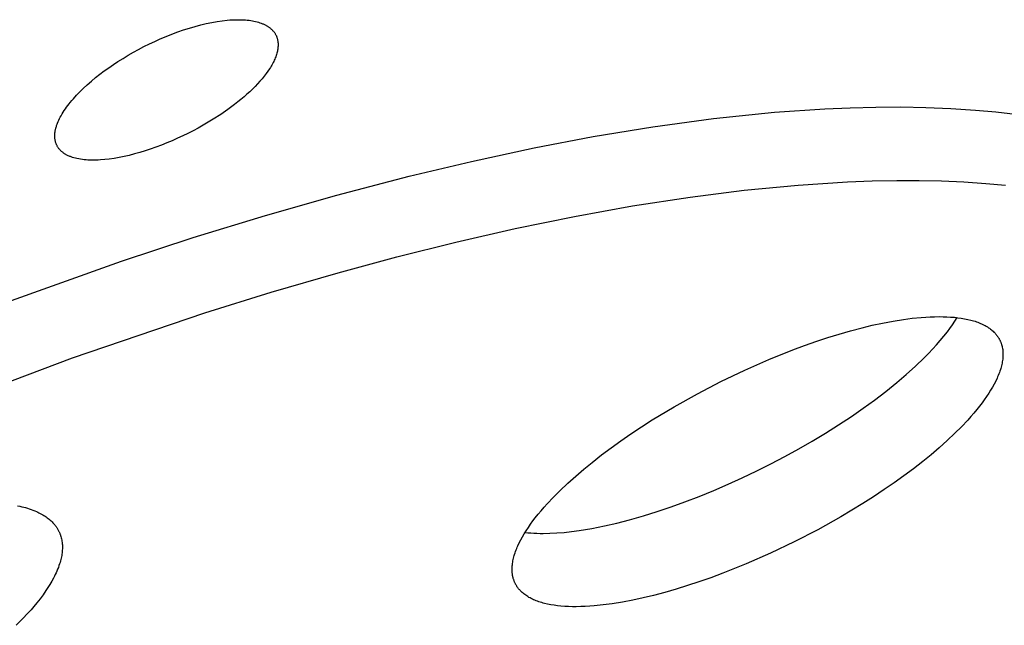
# Model space of a CAD drawing. Units: millimetres. Extents: x -315 to 247, y -1111 to 1048.
# Drawn here: x -144 to -127, y -385 to -374 of the extents above; entities that cross this region are included whole.
import ezdxf

# ---------------------------------------------------------------- set-up
doc = ezdxf.new("R2010")
doc.units = ezdxf.units.MM
doc.header["$MEASUREMENT"] = 0
doc.layers.add('Make2D$visible$lines', color=7, linetype='Continuous', true_color=0x000000)

msp = doc.modelspace()

# ---------------------------------------------------------------- linework, layer by layer
at = {"layer": 'Make2D$visible$lines', "color": 7, "true_color": 0xffffff}
for p, q in [((-141.103, -374.366, -182.217), (-141.008, -374.346, -182.217)), ((-141.008, -374.346, -182.217), (-140.915, -374.33, -182.217)), ((-140.915, -374.33, -182.217), (-140.825, -374.317, -182.217)), ((-140.825, -374.317, -182.217), (-140.737, -374.307, -182.217)), ((-140.737, -374.307, -182.217), (-140.695, -374.303, -182.217)), ((-140.695, -374.303, -182.217), (-140.653, -374.301, -182.217)), ((-140.653, -374.301, -182.217), (-140.612, -374.299, -182.217)), ((-140.612, -374.299, -182.217), (-140.571, -374.298, -182.217)), ((-140.571, -374.298, -182.217), (-140.532, -374.298, -182.217)), ((-140.532, -374.298, -182.217), (-140.493, -374.299, -182.217)), ((-140.493, -374.299, -182.217), (-140.456, -374.3, -182.217)), ((-140.456, -374.3, -182.217), (-140.419, -374.303, -182.217)), ((-140.419, -374.303, -182.217), (-140.388, -374.306, -182.217)), ((-140.388, -374.306, -182.217), (-140.357, -374.309, -182.217)), ((-140.357, -374.309, -182.217), (-140.328, -374.313, -182.217)), ((-140.328, -374.313, -182.217), (-140.299, -374.318, -182.217)), ((-140.299, -374.318, -182.217), (-140.271, -374.323, -182.217)), ((-140.271, -374.323, -182.217), (-140.244, -374.329, -182.217)), ((-140.244, -374.329, -182.217), (-140.217, -374.336, -182.217)), ((-140.217, -374.336, -182.217), (-140.192, -374.343, -182.217)), ((-140.192, -374.343, -182.217), (-140.167, -374.351, -182.217)), ((-141.703, -374.549, -182.217), (-141.6, -374.511, -182.217)), ((-141.6, -374.511, -182.217), (-141.499, -374.476, -182.217)), ((-141.499, -374.476, -182.217), (-141.398, -374.444, -182.217)), ((-141.398, -374.444, -182.217), (-141.298, -374.415, -182.217)), ((-141.298, -374.415, -182.217), (-141.2, -374.388, -182.217)), ((-141.2, -374.388, -182.217), (-141.103, -374.366, -182.217)), ((-140.167, -374.351, -182.217), (-140.143, -374.359, -182.217)), ((-140.143, -374.359, -182.217), (-140.131, -374.364, -182.217)), ((-140.131, -374.364, -182.217), (-140.12, -374.368, -182.217)), ((-140.12, -374.368, -182.217), (-140.109, -374.373, -182.217)), ((-140.109, -374.373, -182.217), (-140.098, -374.378, -182.217)), ((-140.098, -374.378, -182.217), (-140.087, -374.383, -182.217)), ((-140.087, -374.383, -182.217), (-140.076, -374.388, -182.217)), ((-140.076, -374.388, -182.217), (-140.066, -374.394, -182.217)), ((-140.066, -374.394, -182.217), (-140.056, -374.399, -182.217)), ((-140.056, -374.399, -182.217), (-140.046, -374.405, -182.217)), ((-140.046, -374.405, -182.217), (-140.036, -374.411, -182.217)), ((-140.036, -374.411, -182.217), (-140.027, -374.417, -182.217)), ((-140.027, -374.417, -182.217), (-140.018, -374.423, -182.217)), ((-140.018, -374.423, -182.217), (-140.009, -374.429, -182.217)), ((-140.009, -374.429, -182.217), (-140, -374.435, -182.217)), ((-140, -374.435, -182.217), (-139.992, -374.442, -182.217)), ((-139.992, -374.442, -182.217), (-139.983, -374.448, -182.217)), ((-139.983, -374.448, -182.217), (-139.975, -374.455, -182.217)), ((-139.975, -374.455, -182.217), (-139.968, -374.462, -182.217)), ((-139.968, -374.462, -182.217), (-139.96, -374.469, -182.217)), ((-139.96, -374.469, -182.217), (-139.953, -374.476, -182.217)), ((-139.953, -374.476, -182.217), (-139.946, -374.484, -182.217)), ((-139.946, -374.484, -182.217), (-139.939, -374.491, -182.217)), ((-139.939, -374.491, -182.217), (-139.932, -374.499, -182.217)), ((-139.932, -374.499, -182.217), (-139.926, -374.506, -182.217)), ((-139.926, -374.506, -182.217), (-139.92, -374.514, -182.217)), ((-139.92, -374.514, -182.217), (-139.914, -374.522, -182.217)), ((-139.914, -374.522, -182.217), (-139.909, -374.53, -182.217)), ((-142.098, -374.721, -182.217), (-142.004, -374.676, -182.217)), ((-142.004, -374.676, -182.217), (-141.908, -374.634, -182.217)), ((-141.908, -374.634, -182.217), (-141.805, -374.59, -182.217)), ((-141.805, -374.59, -182.217), (-141.703, -374.549, -182.217)), ((-139.909, -374.53, -182.217), (-139.903, -374.539, -182.217)), ((-139.903, -374.539, -182.217), (-139.898, -374.547, -182.217)), ((-139.898, -374.547, -182.217), (-139.893, -374.555, -182.217)), ((-139.893, -374.555, -182.217), (-139.889, -374.564, -182.217)), ((-139.889, -374.564, -182.217), (-139.885, -374.573, -182.217)), ((-139.885, -374.573, -182.217), (-139.88, -374.582, -182.217)), ((-139.88, -374.582, -182.217), (-139.877, -374.591, -182.217)), ((-139.877, -374.591, -182.217), (-139.873, -374.6, -182.217)), ((-139.873, -374.6, -182.217), (-139.87, -374.609, -182.217)), ((-139.87, -374.609, -182.217), (-139.867, -374.618, -182.217)), ((-139.867, -374.618, -182.217), (-139.864, -374.628, -182.217)), ((-139.864, -374.628, -182.217), (-139.861, -374.637, -182.217)), ((-139.861, -374.637, -182.217), (-139.859, -374.647, -182.217)), ((-139.859, -374.647, -182.217), (-139.857, -374.657, -182.217)), ((-139.857, -374.657, -182.217), (-139.855, -374.667, -182.217)), ((-139.855, -374.667, -182.217), (-139.853, -374.677, -182.217)), ((-139.853, -374.677, -182.217), (-139.852, -374.687, -182.217)), ((-139.852, -374.687, -182.217), (-139.851, -374.695, -182.217)), ((-142.377, -374.867, -182.217), (-142.285, -374.816, -182.217)), ((-142.285, -374.816, -182.217), (-142.192, -374.768, -182.217)), ((-142.192, -374.768, -182.217), (-142.098, -374.721, -182.217)), ((-139.866, -374.866, -182.217), (-139.871, -374.885, -182.217)), ((-139.862, -374.847, -182.217), (-139.866, -374.866, -182.217)), ((-139.858, -374.828, -182.217), (-139.862, -374.847, -182.217)), ((-139.855, -374.81, -182.217), (-139.858, -374.828, -182.217)), ((-139.852, -374.791, -182.217), (-139.855, -374.81, -182.217)), ((-139.851, -374.782, -182.217), (-139.852, -374.791, -182.217)), ((-139.851, -374.695, -182.217), (-139.85, -374.704, -182.217)), ((-139.85, -374.764, -182.217), (-139.851, -374.773, -182.217)), ((-139.851, -374.773, -182.217), (-139.851, -374.782, -182.217)), ((-139.85, -374.704, -182.217), (-139.85, -374.712, -182.217)), ((-139.85, -374.712, -182.217), (-139.849, -374.721, -182.217)), ((-139.849, -374.747, -182.217), (-139.85, -374.755, -182.217)), ((-139.85, -374.755, -182.217), (-139.85, -374.764, -182.217)), ((-139.849, -374.721, -182.217), (-139.849, -374.729, -182.217)), ((-139.849, -374.729, -182.217), (-139.849, -374.738, -182.217)), ((-139.849, -374.738, -182.217), (-139.849, -374.747, -182.217)), ((-142.726, -375.082, -182.217), (-142.646, -375.029, -182.217)), ((-142.646, -375.029, -182.217), (-142.557, -374.973, -182.217)), ((-142.557, -374.973, -182.217), (-142.468, -374.919, -182.217)), ((-142.468, -374.919, -182.217), (-142.377, -374.867, -182.217)), ((-139.926, -375.026, -182.217), (-139.936, -375.047, -182.217)), ((-139.916, -375.005, -182.217), (-139.926, -375.026, -182.217)), ((-139.907, -374.985, -182.217), (-139.916, -375.005, -182.217)), ((-139.898, -374.964, -182.217), (-139.907, -374.985, -182.217)), ((-139.891, -374.944, -182.217), (-139.898, -374.964, -182.217)), ((-139.883, -374.924, -182.217), (-139.891, -374.944, -182.217)), ((-139.877, -374.905, -182.217), (-139.883, -374.924, -182.217)), ((-139.871, -374.885, -182.217), (-139.877, -374.905, -182.217)), ((-142.961, -375.25, -182.217), (-142.884, -375.192, -182.217)), ((-142.884, -375.192, -182.217), (-142.806, -375.136, -182.217)), ((-142.806, -375.136, -182.217), (-142.726, -375.082, -182.217)), ((-140.027, -375.196, -182.217), (-140.058, -375.24, -182.217)), ((-139.998, -375.153, -182.217), (-140.027, -375.196, -182.217)), ((-139.984, -375.131, -182.217), (-139.998, -375.153, -182.217)), ((-139.971, -375.11, -182.217), (-139.984, -375.131, -182.217)), ((-139.959, -375.089, -182.217), (-139.971, -375.11, -182.217)), ((-139.947, -375.068, -182.217), (-139.959, -375.089, -182.217)), ((-139.936, -375.047, -182.217), (-139.947, -375.068, -182.217)), ((-143.183, -375.435, -182.217), (-143.11, -375.371, -182.217)), ((-143.11, -375.371, -182.217), (-143.036, -375.31, -182.217)), ((-143.036, -375.31, -182.217), (-142.961, -375.25, -182.217)), ((-140.167, -375.374, -182.217), (-140.208, -375.419, -182.217)), ((-140.128, -375.329, -182.217), (-140.167, -375.374, -182.217)), ((-140.092, -375.284, -182.217), (-140.128, -375.329, -182.217)), ((-140.058, -375.24, -182.217), (-140.092, -375.284, -182.217)), ((-143.312, -375.558, -182.217), (-143.253, -375.5, -182.217)), ((-143.253, -375.5, -182.217), (-143.183, -375.435, -182.217)), ((-140.297, -375.51, -182.217), (-140.344, -375.555, -182.217)), ((-140.252, -375.464, -182.217), (-140.297, -375.51, -182.217)), ((-140.208, -375.419, -182.217), (-140.252, -375.464, -182.217)), ((-143.478, -375.741, -182.217), (-143.452, -375.71, -182.217)), ((-143.452, -375.71, -182.217), (-143.425, -375.678, -182.217)), ((-143.425, -375.678, -182.217), (-143.37, -375.617, -182.217)), ((-143.37, -375.617, -182.217), (-143.312, -375.558, -182.217)), ((-140.498, -375.69, -182.217), (-140.552, -375.734, -182.217)), ((-140.444, -375.645, -182.217), (-140.498, -375.69, -182.217)), ((-140.393, -375.6, -182.217), (-140.444, -375.645, -182.217)), ((-140.344, -375.555, -182.217), (-140.393, -375.6, -182.217)), ((-143.603, -375.913, -182.217), (-143.584, -375.883, -182.217)), ((-143.584, -375.883, -182.217), (-143.564, -375.854, -182.217)), ((-143.564, -375.854, -182.217), (-143.543, -375.825, -182.217)), ((-143.543, -375.825, -182.217), (-143.522, -375.797, -182.217)), ((-143.522, -375.797, -182.217), (-143.501, -375.769, -182.217)), ((-143.501, -375.769, -182.217), (-143.478, -375.741, -182.217)), ((-140.727, -375.866, -182.217), (-140.851, -375.952, -182.217)), ((-140.609, -375.778, -182.217), (-140.727, -375.866, -182.217)), ((-140.552, -375.734, -182.217), (-140.609, -375.778, -182.217)), ((-131.182, -375.915, -182.217), (-130.299, -375.854, -182.217)), ((-130.299, -375.854, -182.217), (-129.856, -375.834, -182.217)), ((-129.856, -375.834, -182.217), (-129.413, -375.823, -182.217)), ((-129.413, -375.823, -182.217), (-128.976, -375.821, -182.217)), ((-128.976, -375.821, -182.217), (-128.539, -375.828, -182.217)), ((-128.539, -375.828, -182.217), (-128.103, -375.846, -182.217)), ((-128.103, -375.846, -182.217), (-127.667, -375.875, -182.217)), ((-127.667, -375.875, -182.217), (-127.317, -375.906, -182.217)), ((-143.691, -376.078, -182.217), (-143.679, -376.052, -182.217)), ((-143.679, -376.052, -182.217), (-143.667, -376.025, -182.217)), ((-143.667, -376.025, -182.217), (-143.653, -376, -182.217)), ((-143.653, -376, -182.217), (-143.639, -375.974, -182.217)), ((-143.639, -375.974, -182.217), (-143.621, -375.943, -182.217)), ((-143.621, -375.943, -182.217), (-143.603, -375.913, -182.217)), ((-140.982, -376.036, -182.217), (-141.068, -376.088, -182.217)), ((-140.851, -375.952, -182.217), (-140.982, -376.036, -182.217)), ((-133.307, -376.168, -182.217), (-132.246, -376.024, -182.217)), ((-132.246, -376.024, -182.217), (-131.182, -375.915, -182.217)), ((-127.317, -375.906, -182.217), (-126.969, -375.947, -182.217)), ((-143.742, -376.247, -182.217), (-143.74, -376.235, -182.217)), ((-143.74, -376.235, -182.217), (-143.738, -376.223, -182.217)), ((-143.738, -376.223, -182.217), (-143.735, -376.212, -182.217)), ((-143.735, -376.212, -182.217), (-143.733, -376.2, -182.217)), ((-143.733, -376.2, -182.217), (-143.73, -376.189, -182.217)), ((-143.73, -376.189, -182.217), (-143.726, -376.175, -182.217)), ((-143.726, -376.175, -182.217), (-143.722, -376.161, -182.217)), ((-143.722, -376.161, -182.217), (-143.717, -376.147, -182.217)), ((-143.717, -376.147, -182.217), (-143.712, -376.133, -182.217)), ((-143.712, -376.133, -182.217), (-143.707, -376.119, -182.217)), ((-143.707, -376.119, -182.217), (-143.702, -376.105, -182.217)), ((-143.702, -376.105, -182.217), (-143.691, -376.078, -182.217)), ((-141.333, -376.236, -182.217), (-141.423, -376.283, -182.217)), ((-141.244, -376.189, -182.217), (-141.333, -376.236, -182.217)), ((-141.156, -376.139, -182.217), (-141.244, -376.189, -182.217)), ((-141.068, -376.088, -182.217), (-141.156, -376.139, -182.217)), ((-134.345, -376.339, -182.217), (-133.307, -376.168, -182.217)), ((-143.749, -376.306, -182.217), (-143.748, -376.294, -182.217)), ((-143.749, -376.318, -182.217), (-143.749, -376.306, -182.217)), ((-143.749, -376.33, -182.217), (-143.749, -376.318, -182.217)), ((-143.749, -376.342, -182.217), (-143.749, -376.33, -182.217)), ((-143.749, -376.354, -182.217), (-143.749, -376.342, -182.217)), ((-143.748, -376.366, -182.217), (-143.749, -376.354, -182.217)), ((-143.748, -376.294, -182.217), (-143.747, -376.282, -182.217)), ((-143.746, -376.377, -182.217), (-143.748, -376.366, -182.217)), ((-143.747, -376.282, -182.217), (-143.746, -376.27, -182.217)), ((-143.746, -376.27, -182.217), (-143.744, -376.259, -182.217)), ((-143.745, -376.388, -182.217), (-143.746, -376.377, -182.217)), ((-143.744, -376.398, -182.217), (-143.745, -376.388, -182.217)), ((-143.744, -376.259, -182.217), (-143.742, -376.247, -182.217)), ((-143.742, -376.408, -182.217), (-143.744, -376.398, -182.217)), ((-143.739, -376.419, -182.217), (-143.742, -376.408, -182.217)), ((-141.699, -376.41, -182.217), (-141.793, -376.45, -182.217)), ((-141.606, -376.369, -182.217), (-141.699, -376.41, -182.217)), ((-141.514, -376.327, -182.217), (-141.606, -376.369, -182.217)), ((-141.423, -376.283, -182.217), (-141.514, -376.327, -182.217)), ((-135.378, -376.536, -182.217), (-134.345, -376.339, -182.217)), ((-143.737, -376.429, -182.217), (-143.739, -376.419, -182.217)), ((-143.734, -376.439, -182.217), (-143.737, -376.429, -182.217)), ((-143.731, -376.449, -182.217), (-143.734, -376.439, -182.217)), ((-143.727, -376.459, -182.217), (-143.731, -376.449, -182.217)), ((-143.723, -376.469, -182.217), (-143.727, -376.459, -182.217)), ((-143.719, -376.478, -182.217), (-143.723, -376.469, -182.217)), ((-143.715, -376.488, -182.217), (-143.719, -376.478, -182.217)), ((-143.71, -376.497, -182.217), (-143.715, -376.488, -182.217)), ((-143.706, -376.506, -182.217), (-143.71, -376.497, -182.217)), ((-143.7, -376.516, -182.217), (-143.706, -376.506, -182.217)), ((-143.695, -376.524, -182.217), (-143.7, -376.516, -182.217)), ((-143.689, -376.533, -182.217), (-143.695, -376.524, -182.217)), ((-143.683, -376.542, -182.217), (-143.689, -376.533, -182.217)), ((-143.676, -376.551, -182.217), (-143.683, -376.542, -182.217)), ((-143.669, -376.559, -182.217), (-143.676, -376.551, -182.217)), ((-143.662, -376.567, -182.217), (-143.669, -376.559, -182.217)), ((-143.655, -376.576, -182.217), (-143.662, -376.567, -182.217)), ((-143.647, -376.583, -182.217), (-143.655, -376.576, -182.217)), ((-143.639, -376.591, -182.217), (-143.647, -376.583, -182.217)), ((-142.081, -376.558, -182.217), (-142.173, -376.588, -182.217)), ((-141.984, -376.524, -182.217), (-142.081, -376.558, -182.217)), ((-141.888, -376.488, -182.217), (-141.984, -376.524, -182.217)), ((-141.793, -376.45, -182.217), (-141.888, -376.488, -182.217)), ((-136.473, -376.771, -182.217), (-135.378, -376.536, -182.217)), ((-143.631, -376.598, -182.217), (-143.639, -376.591, -182.217)), ((-143.622, -376.605, -182.217), (-143.631, -376.598, -182.217)), ((-143.614, -376.612, -182.217), (-143.622, -376.605, -182.217)), ((-143.605, -376.619, -182.217), (-143.614, -376.612, -182.217)), ((-143.596, -376.626, -182.217), (-143.605, -376.619, -182.217)), ((-143.587, -376.632, -182.217), (-143.596, -376.626, -182.217)), ((-143.578, -376.638, -182.217), (-143.587, -376.632, -182.217)), ((-143.569, -376.644, -182.217), (-143.578, -376.638, -182.217)), ((-143.559, -376.65, -182.217), (-143.569, -376.644, -182.217)), ((-143.548, -376.656, -182.217), (-143.559, -376.65, -182.217)), ((-143.536, -376.662, -182.217), (-143.548, -376.656, -182.217)), ((-143.525, -376.668, -182.217), (-143.536, -376.662, -182.217)), ((-143.513, -376.674, -182.217), (-143.525, -376.668, -182.217)), ((-143.501, -376.679, -182.217), (-143.513, -376.674, -182.217)), ((-143.489, -376.684, -182.217), (-143.501, -376.679, -182.217)), ((-143.476, -376.689, -182.217), (-143.489, -376.684, -182.217)), ((-143.464, -376.694, -182.217), (-143.476, -376.689, -182.217)), ((-143.452, -376.698, -182.217), (-143.464, -376.694, -182.217)), ((-143.439, -376.702, -182.217), (-143.452, -376.698, -182.217)), ((-143.414, -376.71, -182.217), (-143.439, -376.702, -182.217)), ((-143.388, -376.717, -182.217), (-143.414, -376.71, -182.217)), ((-143.363, -376.723, -182.217), (-143.388, -376.717, -182.217)), ((-143.331, -376.729, -182.217), (-143.363, -376.723, -182.217)), ((-143.299, -376.735, -182.217), (-143.331, -376.729, -182.217)), ((-143.267, -376.739, -182.217), (-143.299, -376.735, -182.217)), ((-143.235, -376.743, -182.217), (-143.267, -376.739, -182.217)), ((-143.203, -376.746, -182.217), (-143.235, -376.743, -182.217)), ((-143.17, -376.748, -182.217), (-143.203, -376.746, -182.217)), ((-143.138, -376.75, -182.217), (-143.17, -376.748, -182.217)), ((-143.106, -376.75, -182.217), (-143.138, -376.75, -182.217)), ((-143.067, -376.751, -182.217), (-143.106, -376.75, -182.217)), ((-143.029, -376.75, -182.217), (-143.067, -376.751, -182.217)), ((-142.99, -376.748, -182.217), (-143.029, -376.75, -182.217)), ((-142.952, -376.746, -182.217), (-142.99, -376.748, -182.217)), ((-142.875, -376.74, -182.217), (-142.952, -376.746, -182.217)), ((-142.798, -376.731, -182.217), (-142.875, -376.74, -182.217)), ((-142.711, -376.719, -182.217), (-142.798, -376.731, -182.217)), ((-142.624, -376.703, -182.217), (-142.711, -376.719, -182.217)), ((-142.538, -376.686, -182.217), (-142.624, -376.703, -182.217)), ((-142.452, -376.666, -182.217), (-142.538, -376.686, -182.217)), ((-142.359, -376.642, -182.217), (-142.452, -376.666, -182.217)), ((-142.266, -376.616, -182.217), (-142.359, -376.642, -182.217)), ((-142.173, -376.588, -182.217), (-142.266, -376.616, -182.217)), ((-137.563, -377.031, -182.217), (-136.473, -376.771, -182.217)), ((-138.821, -377.36, -182.217), (-137.563, -377.031, -182.217)), ((-131.711, -377.275, -182.217), (-130.769, -377.185, -182.217)), ((-130.769, -377.185, -182.217), (-129.907, -377.13, -182.217)), ((-129.907, -377.13, -182.217), (-129.475, -377.114, -182.217)), ((-129.475, -377.114, -182.217), (-129.043, -377.106, -182.217)), ((-129.043, -377.106, -182.217), (-128.654, -377.106, -182.217)), ((-128.654, -377.106, -182.217), (-128.264, -377.114, -182.217)), ((-128.264, -377.114, -182.217), (-127.875, -377.131, -182.217)), ((-127.875, -377.131, -182.217), (-127.487, -377.157, -182.217)), ((-127.487, -377.157, -182.217), (-127.143, -377.188, -182.217)), ((-140.072, -377.717, -182.217), (-138.821, -377.36, -182.217)), ((-133.662, -377.55, -182.217), (-132.65, -377.394, -182.217)), ((-132.65, -377.394, -182.217), (-131.711, -377.275, -182.217)), ((-134.67, -377.733, -182.217), (-133.662, -377.55, -182.217)), ((-141.331, -378.103, -182.217), (-140.072, -377.717, -182.217)), ((-135.709, -377.946, -182.217), (-134.67, -377.733, -182.217)), ((-136.744, -378.182, -182.217), (-135.709, -377.946, -182.217)), ((-142.583, -378.513, -182.217), (-141.331, -378.103, -182.217)), ((-137.774, -378.44, -182.217), (-136.744, -378.182, -182.217)), ((-138.798, -378.717, -182.217), (-137.774, -378.44, -182.217)), ((-145.063, -379.401, -182.217), (-142.583, -378.513, -182.217)), ((-139.968, -379.056, -182.217), (-138.798, -378.717, -182.217)), ((-141.131, -379.418, -182.217), (-139.968, -379.056, -182.217)), ((-143.438, -380.202, -182.217), (-141.131, -379.418, -182.217)), ((-128.773, -379.511, -182.217), (-128.617, -379.496, -182.217)), ((-128.617, -379.496, -182.217), (-128.539, -379.49, -182.217)), ((-128.539, -379.49, -182.217), (-128.461, -379.486, -182.217)), ((-128.461, -379.486, -182.217), (-128.383, -379.483, -182.217)), ((-128.383, -379.483, -182.217), (-128.304, -379.482, -182.217)), ((-128.304, -379.482, -182.217), (-128.237, -379.483, -182.217)), ((-128.237, -379.483, -182.217), (-128.17, -379.485, -182.217)), ((-128.17, -379.485, -182.217), (-128.104, -379.489, -182.217)), ((-128.104, -379.489, -182.217), (-128.037, -379.494, -182.217)), ((-128.037, -379.494, -182.217), (-127.978, -379.501, -182.217)), ((-128.028, -379.563, -182.217), (-127.988, -379.499, -182.217)), ((-127.978, -379.501, -182.217), (-127.919, -379.509, -182.217)), ((-127.919, -379.509, -182.217), (-127.861, -379.519, -182.217)), ((-129.851, -379.729, -182.217), (-129.651, -379.676, -182.217)), ((-129.651, -379.676, -182.217), (-129.472, -379.633, -182.217)), ((-129.472, -379.633, -182.217), (-129.291, -379.594, -182.217)), ((-129.291, -379.594, -182.217), (-129.11, -379.56, -182.217)), ((-129.11, -379.56, -182.217), (-128.928, -379.531, -182.217)), ((-128.928, -379.531, -182.217), (-128.773, -379.511, -182.217)), ((-128.115, -379.687, -182.217), (-128.071, -379.626, -182.217)), ((-128.071, -379.626, -182.217), (-128.028, -379.563, -182.217)), ((-127.861, -379.519, -182.217), (-127.832, -379.524, -182.217)), ((-127.832, -379.524, -182.217), (-127.803, -379.53, -182.217)), ((-127.803, -379.53, -182.217), (-127.752, -379.543, -182.217)), ((-127.752, -379.543, -182.217), (-127.727, -379.549, -182.217)), ((-127.727, -379.549, -182.217), (-127.702, -379.557, -182.217)), ((-127.702, -379.557, -182.217), (-127.677, -379.564, -182.217)), ((-127.677, -379.564, -182.217), (-127.652, -379.573, -182.217)), ((-127.652, -379.573, -182.217), (-127.628, -379.581, -182.217)), ((-127.628, -379.581, -182.217), (-127.604, -379.591, -182.217)), ((-127.604, -379.591, -182.217), (-127.583, -379.6, -182.217)), ((-127.583, -379.6, -182.217), (-127.562, -379.609, -182.217)), ((-127.562, -379.609, -182.217), (-127.541, -379.618, -182.217)), ((-127.541, -379.618, -182.217), (-127.521, -379.629, -182.217)), ((-127.521, -379.629, -182.217), (-127.501, -379.639, -182.217)), ((-127.501, -379.639, -182.217), (-127.481, -379.65, -182.217)), ((-127.481, -379.65, -182.217), (-127.461, -379.662, -182.217)), ((-127.461, -379.662, -182.217), (-127.442, -379.675, -182.217)), ((-127.442, -379.675, -182.217), (-127.425, -379.686, -182.217)), ((-130.443, -379.911, -182.217), (-130.247, -379.847, -182.217)), ((-130.247, -379.847, -182.217), (-130.049, -379.786, -182.217)), ((-130.049, -379.786, -182.217), (-129.851, -379.729, -182.217)), ((-128.284, -379.9, -182.217), (-128.222, -379.825, -182.217)), ((-128.222, -379.825, -182.217), (-128.161, -379.748, -182.217)), ((-128.161, -379.748, -182.217), (-128.115, -379.687, -182.217)), ((-127.425, -379.686, -182.217), (-127.409, -379.698, -182.217)), ((-127.409, -379.698, -182.217), (-127.393, -379.711, -182.217)), ((-127.393, -379.711, -182.217), (-127.377, -379.724, -182.217)), ((-127.377, -379.724, -182.217), (-127.362, -379.737, -182.217)), ((-127.362, -379.737, -182.217), (-127.347, -379.751, -182.217)), ((-127.347, -379.751, -182.217), (-127.34, -379.758, -182.217)), ((-127.34, -379.758, -182.217), (-127.333, -379.766, -182.217)), ((-127.333, -379.766, -182.217), (-127.326, -379.773, -182.217)), ((-127.326, -379.773, -182.217), (-127.319, -379.781, -182.217)), ((-127.319, -379.781, -182.217), (-127.313, -379.788, -182.217)), ((-127.313, -379.788, -182.217), (-127.307, -379.795, -182.217)), ((-127.307, -379.795, -182.217), (-127.301, -379.803, -182.217)), ((-127.301, -379.803, -182.217), (-127.295, -379.81, -182.217)), ((-127.295, -379.81, -182.217), (-127.29, -379.818, -182.217)), ((-127.29, -379.818, -182.217), (-127.284, -379.826, -182.217)), ((-127.284, -379.826, -182.217), (-127.279, -379.834, -182.217)), ((-127.279, -379.834, -182.217), (-127.273, -379.842, -182.217)), ((-127.273, -379.842, -182.217), (-127.268, -379.85, -182.217)), ((-127.268, -379.85, -182.217), (-127.263, -379.858, -182.217)), ((-130.862, -380.063, -182.217), (-130.654, -379.985, -182.217)), ((-130.654, -379.985, -182.217), (-130.443, -379.911, -182.217)), ((-128.415, -380.046, -182.217), (-128.349, -379.974, -182.217)), ((-128.349, -379.974, -182.217), (-128.284, -379.9, -182.217)), ((-127.263, -379.858, -182.217), (-127.258, -379.866, -182.217)), ((-127.258, -379.866, -182.217), (-127.254, -379.874, -182.217)), ((-127.254, -379.874, -182.217), (-127.249, -379.883, -182.217)), ((-127.249, -379.883, -182.217), (-127.245, -379.891, -182.217)), ((-127.245, -379.891, -182.217), (-127.241, -379.9, -182.217)), ((-127.241, -379.9, -182.217), (-127.237, -379.908, -182.217)), ((-127.237, -379.908, -182.217), (-127.233, -379.917, -182.217)), ((-127.233, -379.917, -182.217), (-127.229, -379.926, -182.217)), ((-127.229, -379.926, -182.217), (-127.226, -379.935, -182.217)), ((-127.226, -379.935, -182.217), (-127.222, -379.944, -182.217)), ((-127.222, -379.944, -182.217), (-127.219, -379.953, -182.217)), ((-127.219, -379.953, -182.217), (-127.216, -379.962, -182.217)), ((-127.216, -379.962, -182.217), (-127.213, -379.972, -182.217)), ((-127.213, -379.972, -182.217), (-127.21, -379.981, -182.217)), ((-127.21, -379.981, -182.217), (-127.208, -379.99, -182.217)), ((-127.208, -379.99, -182.217), (-127.206, -380, -182.217)), ((-127.206, -380, -182.217), (-127.203, -380.009, -182.217)), ((-127.203, -380.009, -182.217), (-127.201, -380.018, -182.217)), ((-127.201, -380.018, -182.217), (-127.198, -380.037, -182.217)), ((-131.276, -380.228, -182.217), (-130.862, -380.063, -182.217)), ((-128.565, -380.2, -182.217), (-128.489, -380.124, -182.217)), ((-128.489, -380.124, -182.217), (-128.415, -380.046, -182.217)), ((-127.198, -380.037, -182.217), (-127.195, -380.057, -182.217)), ((-127.195, -380.057, -182.217), (-127.194, -380.067, -182.217)), ((-127.194, -380.067, -182.217), (-127.193, -380.077, -182.217)), ((-127.193, -380.077, -182.217), (-127.191, -380.098, -182.217)), ((-127.191, -380.182, -182.217), (-127.193, -380.203, -182.217)), ((-127.191, -380.098, -182.217), (-127.19, -380.119, -182.217)), ((-127.19, -380.161, -182.217), (-127.191, -380.182, -182.217)), ((-127.19, -380.119, -182.217), (-127.19, -380.14, -182.217)), ((-127.19, -380.14, -182.217), (-127.19, -380.161, -182.217)), ((-145.713, -381.058, -182.217), (-143.438, -380.202, -182.217)), ((-131.699, -380.414, -182.217), (-131.276, -380.228, -182.217)), ((-128.879, -380.493, -182.217), (-128.72, -380.349, -182.217)), ((-128.72, -380.349, -182.217), (-128.565, -380.2, -182.217)), ((-127.222, -380.362, -182.217), (-127.228, -380.385, -182.217)), ((-127.216, -380.339, -182.217), (-127.222, -380.362, -182.217)), ((-127.21, -380.316, -182.217), (-127.216, -380.339, -182.217)), ((-127.206, -380.293, -182.217), (-127.21, -380.316, -182.217)), ((-127.201, -380.27, -182.217), (-127.206, -380.293, -182.217)), ((-127.198, -380.247, -182.217), (-127.201, -380.27, -182.217)), ((-127.195, -380.223, -182.217), (-127.198, -380.247, -182.217)), ((-127.193, -380.203, -182.217), (-127.195, -380.223, -182.217)), ((-132.116, -380.614, -182.217), (-131.699, -380.414, -182.217)), ((-129.043, -380.632, -182.217), (-128.879, -380.493, -182.217)), ((-127.283, -380.533, -182.217), (-127.293, -380.558, -182.217)), ((-127.272, -380.508, -182.217), (-127.283, -380.533, -182.217)), ((-127.262, -380.483, -182.217), (-127.272, -380.508, -182.217)), ((-127.253, -380.458, -182.217), (-127.262, -380.483, -182.217)), ((-127.244, -380.433, -182.217), (-127.253, -380.458, -182.217)), ((-127.235, -380.407, -182.217), (-127.244, -380.433, -182.217)), ((-127.228, -380.385, -182.217), (-127.235, -380.407, -182.217)), ((-132.527, -380.827, -182.217), (-132.116, -380.614, -182.217)), ((-129.236, -380.787, -182.217), (-129.043, -380.632, -182.217)), ((-127.344, -380.661, -182.217), (-127.374, -380.715, -182.217)), ((-127.316, -380.606, -182.217), (-127.344, -380.661, -182.217)), ((-127.293, -380.558, -182.217), (-127.316, -380.606, -182.217)), ((-132.931, -381.054, -182.217), (-132.527, -380.827, -182.217)), ((-129.433, -380.938, -182.217), (-129.236, -380.787, -182.217)), ((-127.476, -380.877, -182.217), (-127.516, -380.933, -182.217)), ((-127.438, -380.819, -182.217), (-127.476, -380.877, -182.217)), ((-127.405, -380.767, -182.217), (-127.438, -380.819, -182.217)), ((-127.374, -380.715, -182.217), (-127.405, -380.767, -182.217)), ((-133.315, -381.286, -182.217), (-132.931, -381.054, -182.217)), ((-129.634, -381.083, -182.217), (-129.433, -380.938, -182.217)), ((-127.598, -381.043, -182.217), (-127.648, -381.106, -182.217)), ((-127.556, -380.989, -182.217), (-127.598, -381.043, -182.217)), ((-127.516, -380.933, -182.217), (-127.556, -380.989, -182.217)), ((-130.062, -381.373, -182.217), (-129.838, -381.224, -182.217)), ((-129.838, -381.224, -182.217), (-129.634, -381.083, -182.217)), ((-127.752, -381.228, -182.217), (-127.805, -381.288, -182.217)), ((-127.699, -381.168, -182.217), (-127.752, -381.228, -182.217)), ((-127.648, -381.106, -182.217), (-127.699, -381.168, -182.217)), ((-133.504, -381.406, -182.217), (-133.315, -381.286, -182.217)), ((-130.29, -381.516, -182.217), (-130.062, -381.373, -182.217)), ((-127.805, -381.288, -182.217), (-127.915, -381.404, -182.217)), ((-133.863, -381.65, -182.217), (-133.691, -381.531, -182.217)), ((-133.691, -381.531, -182.217), (-133.504, -381.406, -182.217)), ((-130.521, -381.655, -182.217), (-130.29, -381.516, -182.217)), ((-128.028, -381.517, -182.217), (-128.164, -381.646, -182.217)), ((-127.915, -381.404, -182.217), (-128.028, -381.517, -182.217)), ((-134.033, -381.772, -182.217), (-133.863, -381.65, -182.217)), ((-130.754, -381.789, -182.217), (-130.521, -381.655, -182.217)), ((-128.164, -381.646, -182.217), (-128.303, -381.771, -182.217)), ((-134.365, -382.026, -182.217), (-134.2, -381.897, -182.217)), ((-134.2, -381.897, -182.217), (-134.033, -381.772, -182.217)), ((-130.997, -381.923, -182.217), (-130.754, -381.789, -182.217)), ((-128.446, -381.892, -182.217), (-128.591, -382.01, -182.217)), ((-128.303, -381.771, -182.217), (-128.446, -381.892, -182.217)), ((-134.51, -382.145, -182.217), (-134.365, -382.026, -182.217)), ((-131.491, -382.177, -182.217), (-131.243, -382.052, -182.217)), ((-131.243, -382.052, -182.217), (-130.997, -381.923, -182.217)), ((-128.591, -382.01, -182.217), (-128.755, -382.138, -182.217)), ((-134.652, -382.266, -182.217), (-134.51, -382.145, -182.217)), ((-131.742, -382.296, -182.217), (-131.491, -382.177, -182.217)), ((-128.755, -382.138, -182.217), (-128.922, -382.263, -182.217)), ((-134.928, -382.521, -182.217), (-134.792, -382.392, -182.217)), ((-134.792, -382.392, -182.217), (-134.652, -382.266, -182.217)), ((-132.241, -382.517, -182.217), (-131.99, -382.409, -182.217)), ((-131.99, -382.409, -182.217), (-131.742, -382.296, -182.217)), ((-129.092, -382.385, -182.217), (-129.263, -382.503, -182.217)), ((-128.922, -382.263, -182.217), (-129.092, -382.385, -182.217)), ((-135.041, -382.634, -182.217), (-134.928, -382.521, -182.217)), ((-132.493, -382.62, -182.217), (-132.241, -382.517, -182.217)), ((-129.263, -382.503, -182.217), (-129.45, -382.626, -182.217)), ((-135.204, -382.811, -182.217), (-135.151, -382.751, -182.217)), ((-135.151, -382.751, -182.217), (-135.041, -382.634, -182.217)), ((-132.986, -382.804, -182.217), (-132.747, -382.717, -182.217)), ((-132.747, -382.717, -182.217), (-132.493, -382.62, -182.217)), ((-129.638, -382.747, -182.217), (-130.021, -382.977, -182.217)), ((-129.45, -382.626, -182.217), (-129.638, -382.747, -182.217)), ((-144.398, -382.784, -182.217), (-144.361, -382.792, -182.217)), ((-144.361, -382.792, -182.217), (-144.325, -382.8, -182.217)), ((-144.325, -382.8, -182.217), (-144.292, -382.808, -182.217)), ((-144.292, -382.808, -182.217), (-144.26, -382.817, -182.217)), ((-144.26, -382.817, -182.217), (-144.227, -382.827, -182.217)), ((-144.227, -382.827, -182.217), (-144.195, -382.837, -182.217)), ((-144.195, -382.837, -182.217), (-144.163, -382.847, -182.217)), ((-144.163, -382.847, -182.217), (-144.132, -382.859, -182.217)), ((-144.132, -382.859, -182.217), (-144.1, -382.871, -182.217)), ((-144.1, -382.871, -182.217), (-144.069, -382.885, -182.217)), ((-144.069, -382.885, -182.217), (-144.047, -382.895, -182.217)), ((-144.047, -382.895, -182.217), (-144.025, -382.905, -182.217)), ((-144.025, -382.905, -182.217), (-144.003, -382.917, -182.217)), ((-144.003, -382.917, -182.217), (-143.982, -382.928, -182.217)), ((-143.982, -382.928, -182.217), (-143.96, -382.94, -182.217)), ((-143.96, -382.94, -182.217), (-143.939, -382.953, -182.217)), ((-135.357, -382.996, -182.217), (-135.307, -382.933, -182.217)), ((-135.307, -382.933, -182.217), (-135.256, -382.871, -182.217)), ((-135.256, -382.871, -182.217), (-135.204, -382.811, -182.217)), ((-133.469, -382.96, -182.217), (-133.227, -382.885, -182.217)), ((-133.227, -382.885, -182.217), (-132.986, -382.804, -182.217)), ((-143.939, -382.953, -182.217), (-143.919, -382.966, -182.217)), ((-143.919, -382.966, -182.217), (-143.899, -382.98, -182.217)), ((-143.899, -382.98, -182.217), (-143.881, -382.993, -182.217)), ((-143.881, -382.993, -182.217), (-143.863, -383.007, -182.217)), ((-143.863, -383.007, -182.217), (-143.846, -383.02, -182.217)), ((-143.846, -383.02, -182.217), (-143.829, -383.035, -182.217)), ((-143.829, -383.035, -182.217), (-143.813, -383.05, -182.217)), ((-143.813, -383.05, -182.217), (-143.797, -383.065, -182.217)), ((-143.797, -383.065, -182.217), (-143.782, -383.081, -182.217)), ((-143.782, -383.081, -182.217), (-143.767, -383.097, -182.217)), ((-143.767, -383.097, -182.217), (-143.759, -383.107, -182.217)), ((-143.759, -383.107, -182.217), (-143.751, -383.116, -182.217)), ((-143.751, -383.116, -182.217), (-143.743, -383.126, -182.217)), ((-135.479, -383.163, -182.217), (-135.44, -383.106, -182.217)), ((-135.44, -383.106, -182.217), (-135.399, -383.05, -182.217)), ((-135.399, -383.05, -182.217), (-135.357, -382.996, -182.217)), ((-134.149, -383.135, -182.217), (-133.931, -383.085, -182.217)), ((-133.931, -383.085, -182.217), (-133.714, -383.029, -182.217)), ((-133.714, -383.029, -182.217), (-133.469, -382.96, -182.217)), ((-130.021, -382.977, -182.217), (-130.424, -383.202, -182.217)), ((-143.743, -383.126, -182.217), (-143.736, -383.136, -182.217)), ((-143.736, -383.136, -182.217), (-143.728, -383.146, -182.217)), ((-143.728, -383.146, -182.217), (-143.721, -383.156, -182.217)), ((-143.721, -383.156, -182.217), (-143.715, -383.166, -182.217)), ((-143.715, -383.166, -182.217), (-143.708, -383.177, -182.217)), ((-143.708, -383.177, -182.217), (-143.701, -383.187, -182.217)), ((-143.701, -383.187, -182.217), (-143.695, -383.198, -182.217)), ((-143.695, -383.198, -182.217), (-143.689, -383.209, -182.217)), ((-143.689, -383.209, -182.217), (-143.683, -383.22, -182.217)), ((-143.683, -383.22, -182.217), (-143.678, -383.231, -182.217)), ((-143.678, -383.231, -182.217), (-143.672, -383.242, -182.217)), ((-143.672, -383.242, -182.217), (-143.667, -383.253, -182.217)), ((-143.667, -383.253, -182.217), (-143.662, -383.265, -182.217)), ((-143.662, -383.265, -182.217), (-143.659, -383.274, -182.217)), ((-143.659, -383.274, -182.217), (-143.655, -383.284, -182.217)), ((-143.655, -383.284, -182.217), (-143.651, -383.294, -182.217)), ((-135.581, -383.325, -182.217), (-135.55, -383.272, -182.217)), ((-135.55, -383.272, -182.217), (-135.517, -383.22, -182.217)), ((-135.536, -383.25, -182.217), (-135.486, -383.255, -182.217)), ((-135.517, -383.22, -182.217), (-135.479, -383.163, -182.217)), ((-135.486, -383.255, -182.217), (-135.435, -383.259, -182.217)), ((-135.435, -383.259, -182.217), (-135.383, -383.262, -182.217)), ((-135.383, -383.262, -182.217), (-135.329, -383.265, -182.217)), ((-135.329, -383.265, -182.217), (-135.274, -383.266, -182.217)), ((-135.274, -383.266, -182.217), (-135.218, -383.266, -182.217)), ((-135.218, -383.266, -182.217), (-135.102, -383.264, -182.217)), ((-135.102, -383.264, -182.217), (-134.981, -383.258, -182.217)), ((-134.981, -383.258, -182.217), (-134.855, -383.248, -182.217)), ((-134.855, -383.248, -182.217), (-134.725, -383.234, -182.217)), ((-134.725, -383.234, -182.217), (-134.59, -383.216, -182.217)), ((-134.59, -383.216, -182.217), (-134.369, -383.179, -182.217)), ((-134.369, -383.179, -182.217), (-134.149, -383.135, -182.217)), ((-130.424, -383.202, -182.217), (-130.834, -383.414, -182.217)), ((-143.651, -383.294, -182.217), (-143.648, -383.304, -182.217)), ((-143.648, -383.304, -182.217), (-143.642, -383.323, -182.217)), ((-143.642, -383.323, -182.217), (-143.636, -383.343, -182.217)), ((-143.636, -383.343, -182.217), (-143.632, -383.364, -182.217)), ((-143.632, -383.364, -182.217), (-143.627, -383.384, -182.217)), ((-143.627, -383.384, -182.217), (-143.624, -383.404, -182.217)), ((-143.624, -383.404, -182.217), (-143.621, -383.425, -182.217)), ((-143.621, -383.425, -182.217), (-143.619, -383.447, -182.217)), ((-143.619, -383.447, -182.217), (-143.617, -383.469, -182.217)), ((-135.661, -383.481, -182.217), (-135.638, -383.433, -182.217)), ((-135.638, -383.433, -182.217), (-135.61, -383.378, -182.217)), ((-135.61, -383.378, -182.217), (-135.581, -383.325, -182.217)), ((-130.834, -383.414, -182.217), (-131.25, -383.613, -182.217)), ((-143.625, -383.627, -182.217), (-143.629, -383.652, -182.217)), ((-143.622, -383.603, -182.217), (-143.625, -383.627, -182.217)), ((-143.62, -383.58, -182.217), (-143.622, -383.603, -182.217)), ((-143.618, -383.558, -182.217), (-143.62, -383.58, -182.217)), ((-143.617, -383.536, -182.217), (-143.618, -383.558, -182.217)), ((-143.617, -383.469, -182.217), (-143.616, -383.492, -182.217)), ((-143.616, -383.514, -182.217), (-143.617, -383.536, -182.217)), ((-143.616, -383.492, -182.217), (-143.616, -383.514, -182.217)), ((-135.725, -383.654, -182.217), (-135.719, -383.632, -182.217)), ((-135.719, -383.632, -182.217), (-135.71, -383.606, -182.217)), ((-135.71, -383.606, -182.217), (-135.701, -383.581, -182.217)), ((-135.701, -383.581, -182.217), (-135.692, -383.556, -182.217)), ((-135.692, -383.556, -182.217), (-135.682, -383.531, -182.217)), ((-135.682, -383.531, -182.217), (-135.672, -383.506, -182.217)), ((-135.672, -383.506, -182.217), (-135.661, -383.481, -182.217)), ((-131.25, -383.613, -182.217), (-131.672, -383.798, -182.217)), ((-143.665, -383.796, -182.217), (-143.676, -383.828, -182.217)), ((-143.658, -383.772, -182.217), (-143.665, -383.796, -182.217)), ((-143.651, -383.748, -182.217), (-143.658, -383.772, -182.217)), ((-143.645, -383.724, -182.217), (-143.651, -383.748, -182.217)), ((-143.639, -383.7, -182.217), (-143.645, -383.724, -182.217)), ((-143.634, -383.676, -182.217), (-143.639, -383.7, -182.217)), ((-143.629, -383.652, -182.217), (-143.634, -383.676, -182.217)), ((-135.758, -383.815, -182.217), (-135.755, -383.791, -182.217)), ((-135.755, -383.791, -182.217), (-135.752, -383.768, -182.217)), ((-135.752, -383.768, -182.217), (-135.748, -383.745, -182.217)), ((-135.748, -383.745, -182.217), (-135.743, -383.722, -182.217)), ((-135.743, -383.722, -182.217), (-135.738, -383.699, -182.217)), ((-135.738, -383.699, -182.217), (-135.732, -383.677, -182.217)), ((-135.732, -383.677, -182.217), (-135.725, -383.654, -182.217)), ((-131.672, -383.798, -182.217), (-132.085, -383.963, -182.217)), ((-143.726, -383.954, -182.217), (-143.741, -383.985, -182.217)), ((-143.712, -383.923, -182.217), (-143.726, -383.954, -182.217)), ((-143.699, -383.892, -182.217), (-143.712, -383.923, -182.217)), ((-143.687, -383.86, -182.217), (-143.699, -383.892, -182.217)), ((-143.676, -383.828, -182.217), (-143.687, -383.86, -182.217)), ((-135.763, -383.898, -182.217), (-135.762, -383.877, -182.217)), ((-135.762, -383.919, -182.217), (-135.763, -383.898, -182.217)), ((-135.762, -383.856, -182.217), (-135.76, -383.835, -182.217)), ((-135.762, -383.877, -182.217), (-135.762, -383.856, -182.217)), ((-135.761, -383.939, -182.217), (-135.762, -383.919, -182.217)), ((-135.759, -383.96, -182.217), (-135.761, -383.939, -182.217)), ((-135.76, -383.835, -182.217), (-135.758, -383.815, -182.217)), ((-135.758, -383.97, -182.217), (-135.759, -383.96, -182.217)), ((-135.757, -383.981, -182.217), (-135.758, -383.97, -182.217)), ((-132.085, -383.963, -182.217), (-132.293, -384.04, -182.217)), ((-143.802, -384.102, -182.217), (-143.834, -384.158, -182.217)), ((-143.771, -384.046, -182.217), (-143.802, -384.102, -182.217)), ((-143.755, -384.015, -182.217), (-143.771, -384.046, -182.217)), ((-143.741, -383.985, -182.217), (-143.755, -384.015, -182.217)), ((-135.754, -384, -182.217), (-135.757, -383.981, -182.217)), ((-135.75, -384.018, -182.217), (-135.754, -384, -182.217)), ((-135.748, -384.028, -182.217), (-135.75, -384.018, -182.217)), ((-135.746, -384.037, -182.217), (-135.748, -384.028, -182.217)), ((-135.743, -384.046, -182.217), (-135.746, -384.037, -182.217)), ((-135.741, -384.056, -182.217), (-135.743, -384.046, -182.217)), ((-135.738, -384.065, -182.217), (-135.741, -384.056, -182.217)), ((-135.735, -384.074, -182.217), (-135.738, -384.065, -182.217)), ((-135.732, -384.083, -182.217), (-135.735, -384.074, -182.217)), ((-135.729, -384.092, -182.217), (-135.732, -384.083, -182.217)), ((-135.725, -384.101, -182.217), (-135.729, -384.092, -182.217)), ((-135.722, -384.11, -182.217), (-135.725, -384.101, -182.217)), ((-135.718, -384.119, -182.217), (-135.722, -384.11, -182.217)), ((-135.714, -384.128, -182.217), (-135.718, -384.119, -182.217)), ((-135.71, -384.136, -182.217), (-135.714, -384.128, -182.217)), ((-135.706, -384.145, -182.217), (-135.71, -384.136, -182.217)), ((-135.701, -384.153, -182.217), (-135.706, -384.145, -182.217)), ((-132.503, -384.114, -182.217), (-132.699, -384.178, -182.217)), ((-132.293, -384.04, -182.217), (-132.503, -384.114, -182.217)), ((-143.904, -384.266, -182.217), (-143.954, -384.338, -182.217)), ((-143.868, -384.212, -182.217), (-143.904, -384.266, -182.217)), ((-143.834, -384.158, -182.217), (-143.868, -384.212, -182.217)), ((-135.697, -384.161, -182.217), (-135.701, -384.153, -182.217)), ((-135.692, -384.17, -182.217), (-135.697, -384.161, -182.217)), ((-135.687, -384.178, -182.217), (-135.692, -384.17, -182.217)), ((-135.682, -384.186, -182.217), (-135.687, -384.178, -182.217)), ((-135.677, -384.194, -182.217), (-135.682, -384.186, -182.217)), ((-135.672, -384.202, -182.217), (-135.677, -384.194, -182.217)), ((-135.666, -384.209, -182.217), (-135.672, -384.202, -182.217)), ((-135.66, -384.217, -182.217), (-135.666, -384.209, -182.217)), ((-135.655, -384.225, -182.217), (-135.66, -384.217, -182.217)), ((-135.649, -384.232, -182.217), (-135.655, -384.225, -182.217)), ((-135.643, -384.24, -182.217), (-135.649, -384.232, -182.217)), ((-135.637, -384.247, -182.217), (-135.643, -384.24, -182.217)), ((-135.63, -384.254, -182.217), (-135.637, -384.247, -182.217)), ((-135.623, -384.261, -182.217), (-135.63, -384.254, -182.217)), ((-135.616, -384.269, -182.217), (-135.623, -384.261, -182.217)), ((-135.609, -384.276, -182.217), (-135.616, -384.269, -182.217)), ((-135.602, -384.283, -182.217), (-135.609, -384.276, -182.217)), ((-135.587, -384.297, -182.217), (-135.602, -384.283, -182.217)), ((-135.572, -384.31, -182.217), (-135.587, -384.297, -182.217)), ((-135.556, -384.323, -182.217), (-135.572, -384.31, -182.217)), ((-135.54, -384.336, -182.217), (-135.556, -384.323, -182.217)), ((-133.094, -384.296, -182.217), (-133.294, -384.349, -182.217)), ((-132.896, -384.239, -182.217), (-133.094, -384.296, -182.217)), ((-132.699, -384.178, -182.217), (-132.896, -384.239, -182.217)), ((-144.06, -384.476, -182.217), (-144.116, -384.543, -182.217)), ((-144.006, -384.407, -182.217), (-144.06, -384.476, -182.217)), ((-143.954, -384.338, -182.217), (-144.006, -384.407, -182.217)), ((-135.523, -384.347, -182.217), (-135.54, -384.336, -182.217)), ((-135.506, -384.359, -182.217), (-135.523, -384.347, -182.217)), ((-135.487, -384.371, -182.217), (-135.506, -384.359, -182.217)), ((-135.468, -384.383, -182.217), (-135.487, -384.371, -182.217)), ((-135.448, -384.394, -182.217), (-135.468, -384.383, -182.217)), ((-135.427, -384.404, -182.217), (-135.448, -384.394, -182.217)), ((-135.407, -384.414, -182.217), (-135.427, -384.404, -182.217)), ((-135.386, -384.424, -182.217), (-135.407, -384.414, -182.217)), ((-135.365, -384.433, -182.217), (-135.386, -384.424, -182.217)), ((-135.344, -384.441, -182.217), (-135.365, -384.433, -182.217)), ((-135.32, -384.45, -182.217), (-135.344, -384.441, -182.217)), ((-135.295, -384.459, -182.217), (-135.32, -384.45, -182.217)), ((-135.27, -384.467, -182.217), (-135.295, -384.459, -182.217)), ((-135.245, -384.475, -182.217), (-135.27, -384.467, -182.217)), ((-135.22, -384.482, -182.217), (-135.245, -384.475, -182.217)), ((-135.195, -384.488, -182.217), (-135.22, -384.482, -182.217)), ((-135.144, -384.5, -182.217), (-135.195, -384.488, -182.217)), ((-134.016, -384.495, -182.217), (-134.172, -384.515, -182.217)), ((-133.834, -384.465, -182.217), (-134.016, -384.495, -182.217)), ((-133.653, -384.431, -182.217), (-133.834, -384.465, -182.217)), ((-133.473, -384.392, -182.217), (-133.653, -384.431, -182.217)), ((-133.294, -384.349, -182.217), (-133.473, -384.392, -182.217)), ((-144.214, -384.656, -182.217), (-144.317, -384.765, -182.217)), ((-144.164, -384.6, -182.217), (-144.214, -384.656, -182.217)), ((-144.116, -384.543, -182.217), (-144.164, -384.6, -182.217)), ((-135.086, -384.512, -182.217), (-135.144, -384.5, -182.217)), ((-135.028, -384.521, -182.217), (-135.086, -384.512, -182.217)), ((-134.969, -384.529, -182.217), (-135.028, -384.521, -182.217)), ((-134.91, -384.535, -182.217), (-134.969, -384.529, -182.217)), ((-134.843, -384.54, -182.217), (-134.91, -384.535, -182.217)), ((-134.776, -384.544, -182.217), (-134.843, -384.54, -182.217)), ((-134.709, -384.546, -182.217), (-134.776, -384.544, -182.217)), ((-134.642, -384.546, -182.217), (-134.709, -384.546, -182.217)), ((-134.563, -384.545, -182.217), (-134.642, -384.546, -182.217)), ((-134.485, -384.542, -182.217), (-134.563, -384.545, -182.217)), ((-134.407, -384.537, -182.217), (-134.485, -384.542, -182.217)), ((-134.328, -384.531, -182.217), (-134.407, -384.537, -182.217)), ((-134.172, -384.515, -182.217), (-134.328, -384.531, -182.217)), ((-144.317, -384.765, -182.217), (-144.423, -384.871, -182.217))]:
    msp.add_line(p, q, dxfattribs=at)

doc.saveas('drawing.dxf')
